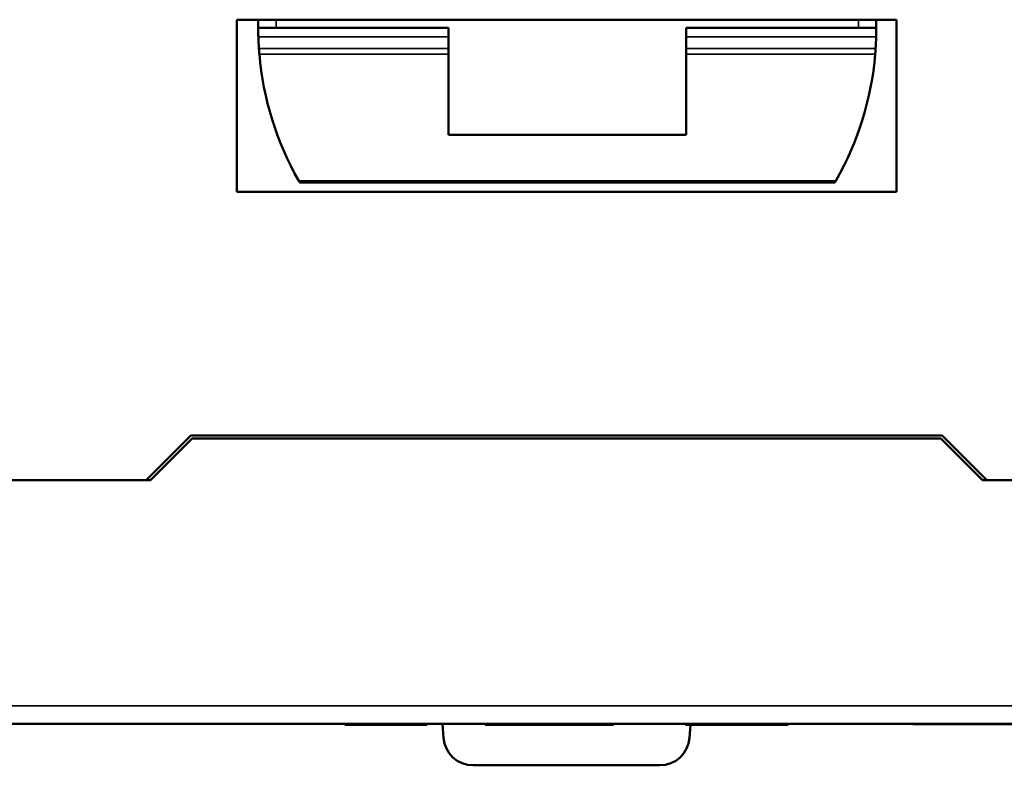
# Model space of a CAD drawing. Units: millimetres. Extents: x 86 to 192, y 70 to 150.
# Drawn here: x 99 to 115, y 110 to 123 of the extents above; entities that cross this region are included whole.
import ezdxf

# ---------------------------------------------------------------- set-up
doc = ezdxf.new("R2010")
doc.units = ezdxf.units.MM
doc.layers.add('MD_可視', color=7, linetype='Continuous', lineweight=50)
doc.layers.add('MD_狭い可視', color=7, linetype='Continuous', lineweight=35)

# ---------------------------------------------------------------- blocks, each defined once
blk = doc.blocks.new('CustomObjectsInViewport5_0')
at = {"layer": 'MD_可視', "extrusion": (3e-16, -1, -2e-16)}
for p, q in [((113.504, 122.621), (102.404, 122.621)), ((102.404, 122.621), (102.404, 119.721)), ((102.766, 122.621), (102.766, 122.483)), ((113.166, 122.621), (113.166, 122.483)), ((113.504, 119.721), (113.504, 122.621)), ((105.966, 122.483), (102.766, 122.483)), ((105.966, 122.483), (105.966, 122.333)), ((109.966, 122.333), (109.966, 122.483)), ((113.166, 122.483), (109.966, 122.483)), ((105.966, 122.333), (105.966, 122.138)), ((109.966, 122.138), (109.966, 122.333)), ((105.966, 122.138), (105.966, 122.041)), ((109.966, 122.138), (109.966, 122.041)), ((105.966, 120.683), (105.966, 122.041)), ((109.966, 120.683), (109.966, 122.041)), ((109.966, 120.683), (105.966, 120.683)), ((112.469, 119.883), (103.463, 119.883)), ((102.404, 119.721), (113.504, 119.721)), ((101.633, 115.621), (100.883, 114.871)), ((101.654, 115.571), (100.954, 114.871)), ((114.274, 115.621), (101.633, 115.621)), ((114.254, 115.571), (101.654, 115.571)), ((114.954, 114.871), (114.254, 115.571)), ((115.024, 114.871), (114.274, 115.621)), ((100.954, 114.871), (94.254, 114.871)), ((94.254, 114.871), (100.883, 114.871)), ((121.654, 114.871), (114.954, 114.871)), ((115.024, 114.871), (121.654, 114.871)), ((121.654, 110.771), (94.254, 110.771)), ((104.223, 110.751), (104.223, 110.771)), ((104.223, 110.751), (104.531, 110.751)), ((104.531, 110.751), (104.531, 110.771)), ((104.531, 110.751), (105.607, 110.751)), ((105.607, 110.751), (105.607, 110.771)), ((105.868, 110.771), (105.885, 110.535)), ((106.587, 110.751), (106.587, 110.771)), ((106.587, 110.751), (107.515, 110.751)), ((107.515, 110.751), (107.515, 110.771)), ((107.515, 110.751), (107.815, 110.751)), ((107.815, 110.751), (107.815, 110.771)), ((107.815, 110.751), (108.743, 110.751)), ((108.743, 110.751), (108.743, 110.771)), ((109.954, 110.751), (109.954, 110.771)), ((109.954, 110.751), (110.28, 110.751)), ((110.022, 110.535), (110.038, 110.751)), ((110.28, 110.751), (110.28, 110.771)), ((110.28, 110.751), (111.377, 110.751)), ((111.377, 110.751), (111.377, 110.771)), ((111.377, 110.751), (111.684, 110.751)), ((111.684, 110.751), (111.684, 110.771)), ((113.782, 110.761), (113.782, 110.771)), ((114.703, 110.761), (114.703, 110.771)), ((109.524, 110.071), (106.383, 110.071))]:
    blk.add_line(p, q, dxfattribs=at)
at = {"layer": 'MD_可視', "extrusion": (0, 0, -1)}
for start, end in [(356.2012, 358.347), (181.653, 183.7988)]:
    blk.add_arc((-107.966, 122.483), 5.2, start, end, dxfattribs=at)
at = {"layer": 'MD_可視'}
for centre, start, end in [((106.383, 110.571), 184.0856, 270), ((109.524, 110.571), 270, 355.9144)]:
    blk.add_arc(centre, 0.5, start, end, dxfattribs=at)
at = {"layer": 'MD_可視', "extrusion": (0, 1e-16, -1)}
for major_axis, start_param, end_param in [((0, 5.2), 4.19485, 4.627261), ((1.537, 4.968), 1.355793, 1.788204)]:
    blk.add_ellipse((107.966, 122.483), major_axis=major_axis, ratio=1, start_param=start_param, end_param=end_param, dxfattribs=at)
at = {"layer": 'MD_可視'}
for points, knots in [([(102.768, 122.333), (102.768, 122.35), (102.767, 122.367), (102.767, 122.382), (102.767, 122.398), (102.767, 122.413), (102.766, 122.426), (102.766, 122.44), (102.766, 122.451), (102.766, 122.46), (102.766, 122.469), (102.766, 122.475), (102.766, 122.479), (102.766, 122.482), (102.766, 122.483), (102.766, 122.483)], [0, 0, 0, 0, 0.000050364, 0.000050364, 0.000050364, 0.000100729, 0.000100729, 0.000100729, 0.0001510825, 0.0001510825, 0.0001510825, 0.000201441, 0.000201441, 0.000201441, 0.0002343438, 0.0002343438, 0.0002343438, 0.0002343438]), ([(113.166, 122.483), (113.166, 122.483), (113.166, 122.48), (113.166, 122.474), (113.166, 122.469), (113.166, 122.46), (113.166, 122.45), (113.166, 122.439), (113.166, 122.426), (113.166, 122.412), (113.165, 122.398), (113.165, 122.382), (113.165, 122.366), (113.165, 122.355), (113.164, 122.344), (113.164, 122.333)], [0, 0, 0, 0, 0.0000503653, 0.0000503653, 0.0000503653, 0.0001007308, 0.0001007308, 0.0001007308, 0.0001510944, 0.0001510944, 0.0001510944, 0.0002014505, 0.0002014505, 0.0002014505, 0.0002343436, 0.0002343436, 0.0002343436, 0.0002343436]), ([(102.785, 122.041), (102.784, 122.052), (102.783, 122.066), (102.78, 122.099), (102.779, 122.119), (102.778, 122.138)], [0.01244961, 0.01244961, 0.01244961, 0.01244961, 0.01696879, 0.01696879, 0.02263676, 0.02263676, 0.02263676, 0.02263676]), ([(113.155, 122.138), (113.153, 122.119), (113.152, 122.099), (113.149, 122.066), (113.148, 122.052), (113.147, 122.041)], [0.06787311, 0.06787311, 0.06787311, 0.06787311, 0.07354107, 0.07354107, 0.07806025, 0.07806025, 0.07806025, 0.07806025]), ([(103.463, 119.883), (103.463, 119.883), (103.462, 119.885), (103.457, 119.892), (103.454, 119.898), (103.449, 119.906), (103.448, 119.908), (103.447, 119.91)], [0, 0, 0, 0, 0.002932197, 0.002932197, 0.005864393, 0.005864393, 0.006732427, 0.006732427, 0.006732427, 0.006732427]), ([(112.485, 119.91), (112.484, 119.908), (112.483, 119.906), (112.478, 119.898), (112.475, 119.892), (112.471, 119.885), (112.469, 119.883), (112.469, 119.883)], [0.043894141, 0.043894141, 0.043894141, 0.043894141, 0.044762174, 0.044762174, 0.04769437, 0.04769437, 0.050626567, 0.050626567, 0.050626567, 0.050626567]), ([(113.782, 110.761), (113.782, 110.761), (113.783, 110.761), (113.788, 110.761), (113.797, 110.761), (113.81, 110.761), (113.827, 110.761), (113.847, 110.761), (113.87, 110.761), (113.898, 110.761), (113.928, 110.761), (113.962, 110.761), (113.999, 110.761), (114.039, 110.761), (114.082, 110.761), (114.128, 110.761), (114.177, 110.761), (114.229, 110.761), (114.284, 110.761), (114.34, 110.761), (114.397, 110.761), (114.456, 110.761), (114.516, 110.761), (114.577, 110.761), (114.64, 110.761), (114.682, 110.761), (114.703, 110.761)], [0, 0, 0, 0, 0.049401, 0.097605, 0.144255, 0.189472, 0.233915, 0.277237, 0.319859, 0.361957, 0.403486, 0.443934, 0.483649, 0.522893, 0.561858, 0.600795, 0.640104, 0.679643, 0.7194, 0.758854, 0.798315, 0.837802, 0.877469, 0.917683, 0.958393, 1, 1, 1, 1]), ([(114.703, 110.761), (114.727, 110.761), (114.774, 110.761), (114.843, 110.761), (114.909, 110.761), (114.973, 110.761), (115.033, 110.761), (115.09, 110.761), (115.145, 110.761), (115.196, 110.761), (115.244, 110.761), (115.289, 110.761), (115.329, 110.761), (115.366, 110.761), (115.399, 110.761), (115.428, 110.761), (115.454, 110.761), (115.467, 110.761), (115.474, 110.761)], [0, 0, 0, 0, 0.0686495, 0.1349374, 0.1988419, 0.2614093, 0.3225168, 0.3823769, 0.4424709, 0.5022278, 0.5621014, 0.6217316, 0.6818513, 0.7420492, 0.8039081, 0.8671622, 0.9323606, 1, 1, 1, 1])]:
    blk.add_open_spline(points, degree=3, knots=knots, dxfattribs=at)
at = {"layer": 'MD_狭い可視', "extrusion": (3e-16, -1, -2e-16)}
for p, q in [((103.066, 122.483), (103.066, 122.621)), ((112.866, 122.621), (112.866, 122.483)), ((102.768, 122.333), (105.966, 122.333)), ((109.966, 122.333), (113.164, 122.333)), ((105.966, 122.138), (102.778, 122.138)), ((113.155, 122.138), (109.966, 122.138)), ((102.785, 122.041), (105.966, 122.041)), ((109.966, 122.041), (113.147, 122.041)), ((112.485, 119.91), (103.447, 119.91)), ((94.254, 111.071), (121.654, 111.071))]:
    blk.add_line(p, q, dxfattribs=at)

msp = doc.modelspace()

# ---------------------------------------------------------------- block references
at = {"layer": 'MD_可視'}
msp.add_blockref('CustomObjectsInViewport5_0', (0, 0), dxfattribs=at)

doc.saveas('drawing.dxf')
